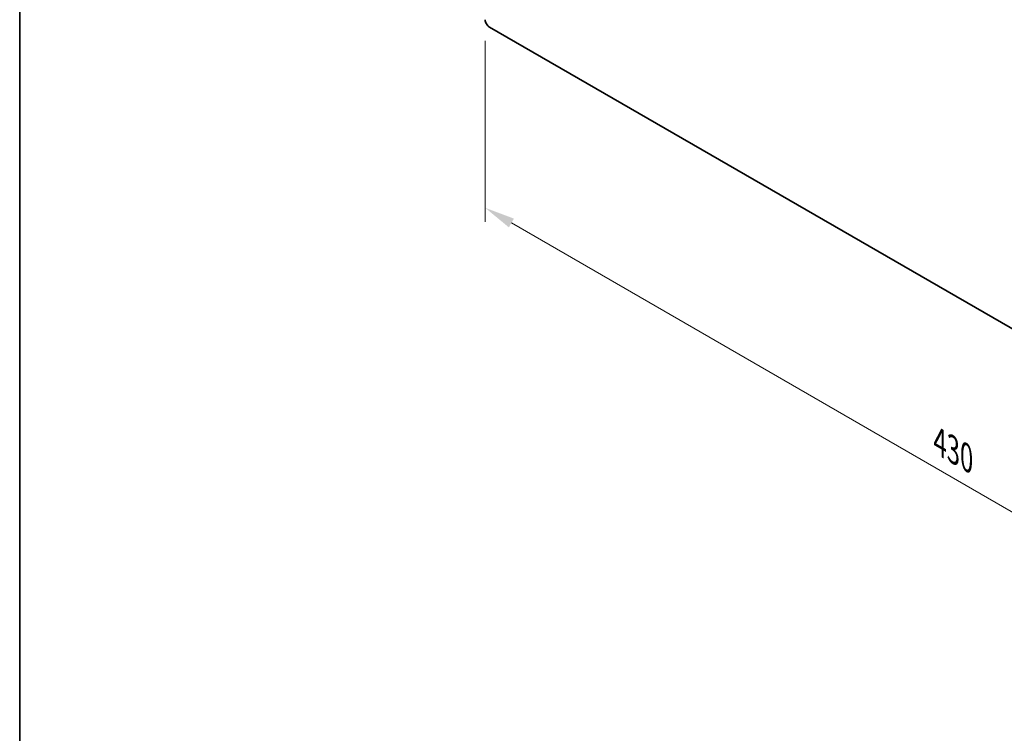
# Model space of a CAD drawing. Units: millimetres. Extents: x 0 to 9033, y 0 to 1405.
# Drawn here: x 0 to 325, y 559 to 794 of the extents above; entities that cross this region are included whole.
import ezdxf

# ---------------------------------------------------------------- set-up
doc = ezdxf.new("R2010")
doc.units = ezdxf.units.MM
doc.header["$LTSCALE"] = 4
doc.layers.get('Defpoints').update_dxf_attribs({"lineweight": 25})
for name, color, linetype, lineweight in [('Border (ISO)', 7, 'Continuous', 35), ('Dimension (ISO)', 7, 'Continuous', 18), ('Visible (ISO)', 7, 'Continuous', 35)]:
    doc.layers.add(name, color=color, linetype=linetype, lineweight=lineweight)
doc.styles.add('Note Text (TK)', font='txt')
doc.dimstyles.new('Default - Method 1b (TK)', dxfattribs={"dimscale": 4, "dimtxt": 2.5, "dimasz": 2.5, "dimexe": 1, "dimexo": 1.5, "dimgap": 1, "dimtad": 1, "dimtoh": 1, "dimrnd": 1e-08, "dimdsep": 46, "dimtxsty": 'Note Text (TK)', "dimcen": 0.09, "dimdle": 5, "dimclrd": 100, "dimclre": 100, "dimclrt": 7, "dimadec": 1, "dimazin": 1, "dimtfac": 1, "dimtmove": 0, "dimatfit": 3, "dimfxl": 1, "dimtolj": 1, "dimlwd": -1, "dimlwe": -1, "dimarcsym": 0})

# ---------------------------------------------------------------- blocks, each defined once
blk = doc.blocks.new('図面枠 tk図枠')
at = {"layer": 'Border (ISO)'}
blk.add_line((14.5, 289), (14.5, 8), dxfattribs=at)
blk = doc.blocks.new('*D6')
at = {"layer": 'Defpoints', "color": 0}
for p in [(153.53, 794.42), (457.58, 618.87), (457.58, 556.82)]:
    blk.add_point(p, dxfattribs=at)
at = {"layer": 'Dimension (ISO)', "color": 100}
for p, q in [((153.53, 787.49), (153.53, 727.75)), ((162.19, 727.37), (448.92, 561.82)), ((457.58, 611.94), (457.58, 552.2))]:
    blk.add_line(p, q, dxfattribs=at)
for points in [[(163.02, 728.81), (161.35, 725.92), (153.53, 732.37)], [(449.76, 563.26), (448.09, 560.38), (457.58, 556.82)]]:
    blk.add_solid(points, dxfattribs=at)
at = {"layer": 'Dimension (ISO)', "color": 7, "insert": (303.45, 655.14), "char_height": 10, "attachment_point": 4, "rotation": 330, "style": 'Note Text (TK)'}
blk.add_mtext('\\A1;{\\Q-30.000;\\W0.816;\\H0.816x;430}', dxfattribs=at)

msp = doc.modelspace()

# ---------------------------------------------------------------- linework, layer by layer
at = {"layer": 'Visible (ISO)'}
msp.add_line((456.1682, 618.0557), (154.9407, 791.9695), dxfattribs=at)
msp.add_ellipse((154.9407, 793.6025), major_axis=(-1, 1.7321), ratio=0.57735027, start_param=0.78539816, end_param=2.35619449, dxfattribs=at)

# ---------------------------------------------------------------- block references
at = {"xscale": 4, "yscale": 4, "zscale": 4}
msp.add_blockref('図面枠 tk図枠', (-58, -32), dxfattribs=at)

# ---------------------------------------------------------------- dimensions: what is measured, and where the dimension line sits
at = {"layer": 'Dimension (ISO)', "color": 100}
dim = msp.add_linear_dim(base=(457.5824, 556.8184), p1=(153.5265, 794.419), p2=(457.5824, 618.8722), angle=150, text='{\\Q-30.000;\\W0.816;\\H0.816x;<>}', dimstyle='Default - Method 1b (TK)', override={"dimgap": 1, "dimtoh": 0, "dimdec": 2, "dimlfac": 1.224745, "dimtol": 0, "dimlim": 0, "dimtp": 0, "dimtm": 0, "dimtdec": 2, "dimtofl": 0, "dimatfit": 1}, dxfattribs=at)
dim.commit()
dim.dimension.update_dxf_attribs({"geometry": '*D6', "text_midpoint": (305.5544, 644.5918), "dimtype": 160})

doc.saveas('drawing.dxf')
